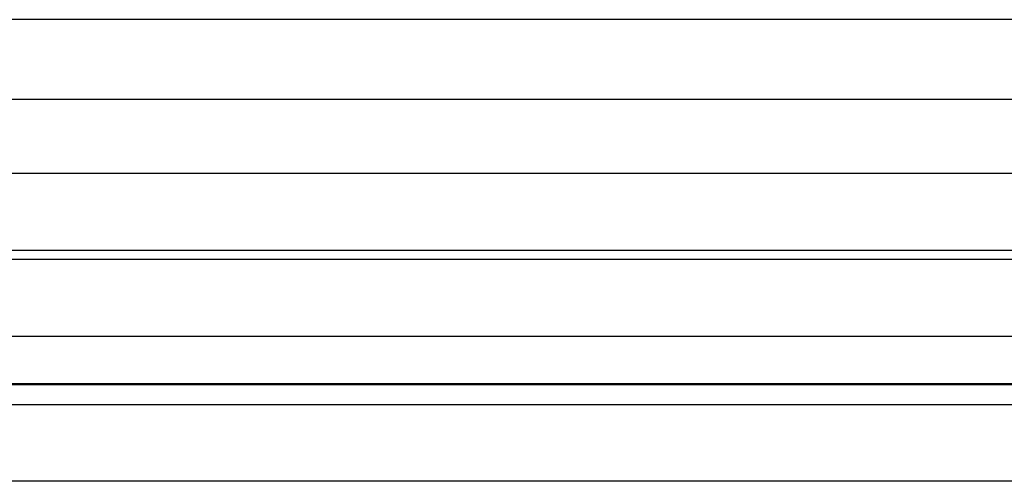
# Model space of a CAD drawing. Units: inches. Extents: x 119463 to 120663, y 86065 to 86964.
# Drawn here: x 119618 to 119643, y 86953 to 86964 of the extents above; entities that cross this region are included whole.
import ezdxf

# ---------------------------------------------------------------- set-up
doc = ezdxf.new("R2010")
doc.units = ezdxf.units.IN
doc.header["$MEASUREMENT"] = 0
doc.layers.add('freecads.com', color=7, linetype='Continuous')

msp = doc.modelspace()

# ---------------------------------------------------------------- linework, layer by layer
at = {"layer": 'freecads.com'}
for points in [[(119862.872, 86964.267), (119862.872, 86964.267), (119463.002, 86964.267), (119463.002, 86964.267)], [(119468.938, 86962.25), (119468.938, 86962.25), (119856.934, 86962.25), (119856.934, 86962.25)], [(119857.806, 86960.363), (119857.806, 86960.363), (119468.062, 86960.363), (119468.062, 86960.363)], [(119467.044, 86958.411), (119467.044, 86958.411), (119858.828, 86958.411), (119858.828, 86958.411)], [(119858.826, 86958.179), (119858.826, 86958.179), (119467.042, 86958.179), (119467.042, 86958.179)], [(119467.992, 86956.233), (119467.992, 86956.233), (119857.882, 86956.233), (119857.882, 86956.233)], [(119752.182, 86955.018), (119752.182, 86955.018), (119573.69, 86955.018), (119573.69, 86955.018)], [(119573.716, 86955.003), (119573.716, 86955.003), (119752.15, 86955.003), (119752.15, 86955.003)], [(119572.059, 86954.499), (119572.059, 86954.499), (119753.813, 86954.499), (119753.813, 86954.499)], [(119755.08, 86952.547), (119755.08, 86952.547), (119570.79, 86952.547), (119570.79, 86952.547)]]:
    msp.add_open_spline(points, degree=3, dxfattribs=at)

doc.saveas('drawing.dxf')
